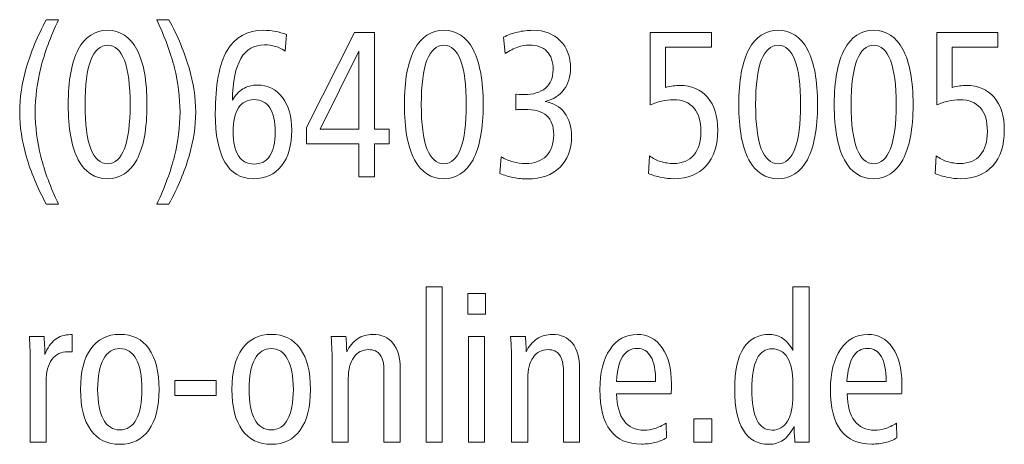
# Model space of a CAD drawing. Units: centimetres. Extents: x -8.8 to 8.8, y -14 to 13.9.
# Drawn here: x 3 to 5, y -13.9 to -13.1 of the extents above; entities that cross this region are included whole.
import ezdxf

# ---------------------------------------------------------------- set-up
doc = ezdxf.new("R2010")
doc.units = ezdxf.units.CM
doc.header["$MEASUREMENT"] = 0
doc.layers.add('Ebene 1', color=7, linetype='Continuous')

msp = doc.modelspace()

# ---------------------------------------------------------------- linework, layer by layer
at = {"layer": 'Ebene 1', "color": 250, "lineweight": 9}
for points, knots in [([(3.01308, -13.05036), (3.01308, -13.05036), (3.03798, -13.05036), (3.03798, -13.05036), (3.03798, -13.05036), (3.02151, -13.08535), (3.00952, -13.11795), (3.00195, -13.14815), (3.00195, -13.14815), (2.99437, -13.17834), (2.99055, -13.2084), (2.99055, -13.23831), (2.99055, -13.23831), (2.99055, -13.26851), (2.99437, -13.29871), (3.00202, -13.32891), (3.00202, -13.32891), (3.00965, -13.35903), (3.02164, -13.39142), (3.03798, -13.42585), (3.03798, -13.42585), (3.03798, -13.42585), (3.01308, -13.42585), (3.01308, -13.42585), (3.01308, -13.42585), (2.99484, -13.39163), (2.98126, -13.3591), (2.97231, -13.32827), (2.97231, -13.32827), (2.96341, -13.29737), (2.95893, -13.26738), (2.95893, -13.23831), (2.95893, -13.23831), (2.95893, -13.20925), (2.96341, -13.17912), (2.97244, -13.14807), (2.97244, -13.14807), (2.98139, -13.11696), (2.99497, -13.08443), (3.01308, -13.05036)], [0, 0, 0, 0, 0.0909091, 0.0909091, 0.0909091, 0.0909091, 0.1818182, 0.1818182, 0.1818182, 0.1818182, 0.2727273, 0.2727273, 0.2727273, 0.2727273, 0.3636364, 0.3636364, 0.3636364, 0.3636364, 0.4545455, 0.4545455, 0.4545455, 0.4545455, 0.5454545, 0.5454545, 0.5454545, 0.5454545, 0.6363636, 0.6363636, 0.6363636, 0.6363636, 0.7272727, 0.7272727, 0.7272727, 0.7272727, 0.8181818, 0.8181818, 0.8181818, 0.8181818, 1, 1, 1, 1]), ([(3.23799, -13.05036), (3.23799, -13.05036), (3.2629, -13.05036), (3.2629, -13.05036), (3.2629, -13.05036), (3.28115, -13.0845), (3.29478, -13.11724), (3.30388, -13.14836), (3.30388, -13.14836), (3.3129, -13.17954), (3.31744, -13.20953), (3.31744, -13.23831), (3.31744, -13.23831), (3.31744, -13.2671), (3.31296, -13.29695), (3.30394, -13.32785), (3.30394, -13.32785), (3.29491, -13.35875), (3.28128, -13.39142), (3.2629, -13.42585), (3.2629, -13.42585), (3.2629, -13.42585), (3.23799, -13.42585), (3.23799, -13.42585), (3.23799, -13.42585), (3.2546, -13.39071), (3.26665, -13.35812), (3.27417, -13.32813), (3.27417, -13.32813), (3.28167, -13.29815), (3.28543, -13.26823), (3.28543, -13.23831), (3.28543, -13.23831), (3.28543, -13.2084), (3.28161, -13.17834), (3.27404, -13.14807), (3.27404, -13.14807), (3.26645, -13.11781), (3.25446, -13.08521), (3.23799, -13.05036)], [0, 0, 0, 0, 0.0909091, 0.0909091, 0.0909091, 0.0909091, 0.1818182, 0.1818182, 0.1818182, 0.1818182, 0.2727273, 0.2727273, 0.2727273, 0.2727273, 0.3636364, 0.3636364, 0.3636364, 0.3636364, 0.4545455, 0.4545455, 0.4545455, 0.4545455, 0.5454545, 0.5454545, 0.5454545, 0.5454545, 0.6363636, 0.6363636, 0.6363636, 0.6363636, 0.7272727, 0.7272727, 0.7272727, 0.7272727, 0.8181818, 0.8181818, 0.8181818, 0.8181818, 1, 1, 1, 1]), ([(3.13793, -13.07195), (3.16389, -13.07195), (3.18378, -13.08493), (3.19755, -13.11082), (3.19755, -13.11082), (3.21132, -13.13672), (3.21817, -13.17411), (3.21817, -13.22307), (3.21817, -13.22307), (3.21817, -13.27197), (3.21125, -13.30936), (3.19742, -13.33512), (3.19742, -13.33512), (3.18358, -13.36087), (3.16375, -13.37378), (3.13793, -13.37378), (3.13793, -13.37378), (3.11184, -13.37378), (3.09194, -13.36094), (3.07824, -13.33526), (3.07824, -13.33526), (3.06454, -13.3095), (3.05768, -13.27211), (3.05768, -13.22307), (3.05768, -13.22307), (3.05768, -13.17411), (3.06454, -13.13672), (3.07831, -13.11082), (3.07831, -13.11082), (3.09207, -13.08493), (3.11197, -13.07195), (3.13793, -13.07195)], [0, 0, 0, 0, 0.1111111, 0.1111111, 0.1111111, 0.1111111, 0.2222222, 0.2222222, 0.2222222, 0.2222222, 0.3333333, 0.3333333, 0.3333333, 0.3333333, 0.4444444, 0.4444444, 0.4444444, 0.4444444, 0.5555556, 0.5555556, 0.5555556, 0.5555556, 0.6666667, 0.6666667, 0.6666667, 0.6666667, 0.7777778, 0.7777778, 0.7777778, 0.7777778, 1, 1, 1, 1]), ([(3.50243, -13.08041), (3.50243, -13.08041), (3.49933, -13.11421), (3.49933, -13.11421), (3.49933, -13.11421), (3.4934, -13.1099), (3.48695, -13.10673), (3.48003, -13.10468), (3.48003, -13.10468), (3.47305, -13.10264), (3.46567, -13.10158), (3.45776, -13.10158), (3.45776, -13.10158), (3.43629, -13.10158), (3.42015, -13.11075), (3.40941, -13.1291), (3.40941, -13.1291), (3.3986, -13.14744), (3.39288, -13.1758), (3.39208, -13.21418), (3.39208, -13.21418), (3.39775, -13.2041), (3.40493, -13.1964), (3.41356, -13.19118), (3.41356, -13.19118), (3.42219, -13.18589), (3.43201, -13.18328), (3.44307, -13.18328), (3.44307, -13.18328), (3.46422, -13.18328), (3.48115, -13.19168), (3.49393, -13.2084), (3.49393, -13.2084), (3.50664, -13.22519), (3.51304, -13.24742), (3.51304, -13.27514), (3.51304, -13.27514), (3.51304, -13.30612), (3.50612, -13.33032), (3.49228, -13.34775), (3.49228, -13.34775), (3.47845, -13.3651), (3.45914, -13.37378), (3.43438, -13.37378), (3.43438, -13.37378), (3.40901, -13.37378), (3.38984, -13.36256), (3.3768, -13.34005), (3.3768, -13.34005), (3.36382, -13.31762), (3.3573, -13.28467), (3.3573, -13.24128), (3.3573, -13.24128), (3.3573, -13.18335), (3.36527, -13.14067), (3.38128, -13.11322), (3.38128, -13.11322), (3.39722, -13.0857), (3.42206, -13.07195), (3.45566, -13.07195), (3.45566, -13.07195), (3.46363, -13.07195), (3.47147, -13.07265), (3.47924, -13.07413), (3.47924, -13.07413), (3.48695, -13.07554), (3.49465, -13.07766), (3.50243, -13.08041)], [0, 0, 0, 0, 0.0555556, 0.0555556, 0.0555556, 0.0555556, 0.1111111, 0.1111111, 0.1111111, 0.1111111, 0.1666667, 0.1666667, 0.1666667, 0.1666667, 0.2222222, 0.2222222, 0.2222222, 0.2222222, 0.2777778, 0.2777778, 0.2777778, 0.2777778, 0.3333333, 0.3333333, 0.3333333, 0.3333333, 0.3888889, 0.3888889, 0.3888889, 0.3888889, 0.4444444, 0.4444444, 0.4444444, 0.4444444, 0.5, 0.5, 0.5, 0.5, 0.5555556, 0.5555556, 0.5555556, 0.5555556, 0.6111111, 0.6111111, 0.6111111, 0.6111111, 0.6666667, 0.6666667, 0.6666667, 0.6666667, 0.7222222, 0.7222222, 0.7222222, 0.7222222, 0.7777778, 0.7777778, 0.7777778, 0.7777778, 0.8333333, 0.8333333, 0.8333333, 0.8333333, 0.8888889, 0.8888889, 0.8888889, 0.8888889, 1, 1, 1, 1]), ([(3.82267, -13.07195), (3.84863, -13.07195), (3.86852, -13.08493), (3.88229, -13.11082), (3.88229, -13.11082), (3.89606, -13.13672), (3.90291, -13.17411), (3.90291, -13.22307), (3.90291, -13.22307), (3.90291, -13.27197), (3.89599, -13.30936), (3.88216, -13.33512), (3.88216, -13.33512), (3.86832, -13.36087), (3.84849, -13.37378), (3.82267, -13.37378), (3.82267, -13.37378), (3.79658, -13.37378), (3.77668, -13.36094), (3.76298, -13.33526), (3.76298, -13.33526), (3.74928, -13.3095), (3.74242, -13.27211), (3.74242, -13.22307), (3.74242, -13.22307), (3.74242, -13.17411), (3.74928, -13.13672), (3.76305, -13.11082), (3.76305, -13.11082), (3.77681, -13.08493), (3.79671, -13.07195), (3.82267, -13.07195)], [0, 0, 0, 0, 0.1111111, 0.1111111, 0.1111111, 0.1111111, 0.2222222, 0.2222222, 0.2222222, 0.2222222, 0.3333333, 0.3333333, 0.3333333, 0.3333333, 0.4444444, 0.4444444, 0.4444444, 0.4444444, 0.5555556, 0.5555556, 0.5555556, 0.5555556, 0.6666667, 0.6666667, 0.6666667, 0.6666667, 0.7777778, 0.7777778, 0.7777778, 0.7777778, 1, 1, 1, 1]), ([(4.02946, -13.21687), (4.04612, -13.21962), (4.05923, -13.22724), (4.06866, -13.2398), (4.06866, -13.2398), (4.07808, -13.25235), (4.08282, -13.26844), (4.08282, -13.28799), (4.08282, -13.28799), (4.08282, -13.31458), (4.07478, -13.33561), (4.05878, -13.35106), (4.05878, -13.35106), (4.04276, -13.36651), (4.02103, -13.3742), (3.99349, -13.3742), (3.99349, -13.3742), (3.98374, -13.3742), (3.97405, -13.37329), (3.96443, -13.37152), (3.96443, -13.37152), (3.95488, -13.36969), (3.9456, -13.36694), (3.93657, -13.3632), (3.93657, -13.3632), (3.93657, -13.3632), (3.93927, -13.32926), (3.93927, -13.32926), (3.93927, -13.32926), (3.94751, -13.33392), (3.95568, -13.33737), (3.96378, -13.33956), (3.96378, -13.33956), (3.97188, -13.34175), (3.98032, -13.34288), (3.98907, -13.34288), (3.98907, -13.34288), (4.00739, -13.34288), (4.02149, -13.3378), (4.0315, -13.32757), (4.0315, -13.32757), (4.04145, -13.31741), (4.04645, -13.30301), (4.04645, -13.28446), (4.04645, -13.28446), (4.04645, -13.26668), (4.04164, -13.25362), (4.03209, -13.2453), (4.03209, -13.2453), (4.02247, -13.23697), (4.00726, -13.23281), (3.98638, -13.23281), (3.98638, -13.23281), (3.98202, -13.23281), (3.9786, -13.23288), (3.97623, -13.23302), (3.97623, -13.23302), (3.97385, -13.23316), (3.97155, -13.23345), (3.96938, -13.23387), (3.96938, -13.23387), (3.96938, -13.23387), (3.96938, -13.20191), (3.96938, -13.20191), (3.96938, -13.20191), (3.96938, -13.20191), (3.97057, -13.20191), (3.97057, -13.20191), (3.97057, -13.20191), (3.97762, -13.20247), (3.98275, -13.20275), (3.98598, -13.20275), (3.98598, -13.20275), (4.00489, -13.20275), (4.01951, -13.19838), (4.02979, -13.18963), (4.02979, -13.18963), (4.04013, -13.18088), (4.04528, -13.16839), (4.04528, -13.15224), (4.04528, -13.15224), (4.04528, -13.13601), (4.04112, -13.12352), (4.03282, -13.11491), (4.03282, -13.11491), (4.02452, -13.10631), (4.01246, -13.102), (3.99659, -13.102), (3.99659, -13.102), (3.98875, -13.102), (3.9809, -13.10341), (3.97314, -13.10616), (3.97314, -13.10616), (3.96536, -13.10892), (3.95699, -13.11329), (3.94797, -13.11936), (3.94797, -13.11936), (3.94797, -13.11936), (3.94448, -13.08592), (3.94448, -13.08592), (3.94448, -13.08592), (3.95311, -13.0814), (3.96253, -13.07794), (3.97273, -13.07554), (3.97273, -13.07554), (3.98294, -13.07315), (3.99343, -13.07195), (4.0041, -13.07195), (4.0041, -13.07195), (4.02735, -13.07195), (4.04598, -13.079), (4.05989, -13.09304), (4.05989, -13.09304), (4.07387, -13.10708), (4.08085, -13.12578), (4.08085, -13.14906), (4.08085, -13.14906), (4.08085, -13.16628), (4.07636, -13.18081), (4.06747, -13.19259), (4.06747, -13.19259), (4.05852, -13.20438), (4.04586, -13.21242), (4.02946, -13.21687)], [0, 0, 0, 0, 0.03125, 0.03125, 0.03125, 0.03125, 0.0625, 0.0625, 0.0625, 0.0625, 0.09375, 0.09375, 0.09375, 0.09375, 0.125, 0.125, 0.125, 0.125, 0.15625, 0.15625, 0.15625, 0.15625, 0.1875, 0.1875, 0.1875, 0.1875, 0.21875, 0.21875, 0.21875, 0.21875, 0.25, 0.25, 0.25, 0.25, 0.28125, 0.28125, 0.28125, 0.28125, 0.3125, 0.3125, 0.3125, 0.3125, 0.34375, 0.34375, 0.34375, 0.34375, 0.375, 0.375, 0.375, 0.375, 0.40625, 0.40625, 0.40625, 0.40625, 0.4375, 0.4375, 0.4375, 0.4375, 0.46875, 0.46875, 0.46875, 0.46875, 0.5, 0.5, 0.5, 0.5, 0.53125, 0.53125, 0.53125, 0.53125, 0.5625, 0.5625, 0.5625, 0.5625, 0.59375, 0.59375, 0.59375, 0.59375, 0.625, 0.625, 0.625, 0.625, 0.65625, 0.65625, 0.65625, 0.65625, 0.6875, 0.6875, 0.6875, 0.6875, 0.71875, 0.71875, 0.71875, 0.71875, 0.75, 0.75, 0.75, 0.75, 0.78125, 0.78125, 0.78125, 0.78125, 0.8125, 0.8125, 0.8125, 0.8125, 0.84375, 0.84375, 0.84375, 0.84375, 0.875, 0.875, 0.875, 0.875, 0.90625, 0.90625, 0.90625, 0.90625, 0.9375, 0.9375, 0.9375, 0.9375, 1, 1, 1, 1]), ([(4.5036, -13.07195), (4.52956, -13.07195), (4.54945, -13.08493), (4.56322, -13.11082), (4.56322, -13.11082), (4.57699, -13.13672), (4.58384, -13.17411), (4.58384, -13.22307), (4.58384, -13.22307), (4.58384, -13.27197), (4.57692, -13.30936), (4.56309, -13.33512), (4.56309, -13.33512), (4.54924, -13.36087), (4.52942, -13.37378), (4.5036, -13.37378), (4.5036, -13.37378), (4.47751, -13.37378), (4.4576, -13.36094), (4.4439, -13.33526), (4.4439, -13.33526), (4.4302, -13.3095), (4.42335, -13.27211), (4.42335, -13.22307), (4.42335, -13.22307), (4.42335, -13.17411), (4.4302, -13.13672), (4.44397, -13.11082), (4.44397, -13.11082), (4.45774, -13.08493), (4.47764, -13.07195), (4.5036, -13.07195)], [0, 0, 0, 0, 0.1111111, 0.1111111, 0.1111111, 0.1111111, 0.2222222, 0.2222222, 0.2222222, 0.2222222, 0.3333333, 0.3333333, 0.3333333, 0.3333333, 0.4444444, 0.4444444, 0.4444444, 0.4444444, 0.5555556, 0.5555556, 0.5555556, 0.5555556, 0.6666667, 0.6666667, 0.6666667, 0.6666667, 0.7777778, 0.7777778, 0.7777778, 0.7777778, 1, 1, 1, 1]), ([(4.69814, -13.07195), (4.7241, -13.07195), (4.74399, -13.08493), (4.75776, -13.11082), (4.75776, -13.11082), (4.77153, -13.13672), (4.77838, -13.17411), (4.77838, -13.22307), (4.77838, -13.22307), (4.77838, -13.27197), (4.77146, -13.30936), (4.75762, -13.33512), (4.75762, -13.33512), (4.74378, -13.36087), (4.72396, -13.37378), (4.69814, -13.37378), (4.69814, -13.37378), (4.67205, -13.37378), (4.65214, -13.36094), (4.63844, -13.33526), (4.63844, -13.33526), (4.62475, -13.3095), (4.61789, -13.27211), (4.61789, -13.22307), (4.61789, -13.22307), (4.61789, -13.17411), (4.62475, -13.13672), (4.63851, -13.11082), (4.63851, -13.11082), (4.65228, -13.08493), (4.67218, -13.07195), (4.69814, -13.07195)], [0, 0, 0, 0, 0.1111111, 0.1111111, 0.1111111, 0.1111111, 0.2222222, 0.2222222, 0.2222222, 0.2222222, 0.3333333, 0.3333333, 0.3333333, 0.3333333, 0.4444444, 0.4444444, 0.4444444, 0.4444444, 0.5555556, 0.5555556, 0.5555556, 0.5555556, 0.6666667, 0.6666667, 0.6666667, 0.6666667, 0.7777778, 0.7777778, 0.7777778, 0.7777778, 1, 1, 1, 1]), ([(3.64078, -13.07618), (3.64078, -13.07618), (3.68149, -13.07618), (3.68149, -13.07618), (3.68149, -13.07618), (3.68149, -13.07618), (3.68149, -13.27303), (3.68149, -13.27303), (3.68149, -13.27303), (3.68149, -13.27303), (3.71153, -13.27303), (3.71153, -13.27303), (3.71153, -13.27303), (3.71153, -13.27303), (3.71153, -13.30266), (3.71153, -13.30266), (3.71153, -13.30266), (3.71153, -13.30266), (3.68149, -13.30266), (3.68149, -13.30266), (3.68149, -13.30266), (3.68149, -13.30266), (3.68149, -13.36997), (3.68149, -13.36997), (3.68149, -13.36997), (3.68149, -13.36997), (3.64947, -13.36997), (3.64947, -13.36997), (3.64947, -13.36997), (3.64947, -13.36997), (3.64947, -13.30266), (3.64947, -13.30266), (3.64947, -13.30266), (3.64947, -13.30266), (3.54314, -13.30266), (3.54314, -13.30266), (3.54314, -13.30266), (3.54314, -13.30266), (3.54314, -13.26978), (3.54314, -13.26978), (3.54314, -13.26978), (3.54314, -13.26978), (3.64078, -13.07618), (3.64078, -13.07618)], [0, 0, 0, 0, 0.0833333, 0.0833333, 0.0833333, 0.0833333, 0.1666667, 0.1666667, 0.1666667, 0.1666667, 0.25, 0.25, 0.25, 0.25, 0.3333333, 0.3333333, 0.3333333, 0.3333333, 0.4166667, 0.4166667, 0.4166667, 0.4166667, 0.5, 0.5, 0.5, 0.5, 0.5833333, 0.5833333, 0.5833333, 0.5833333, 0.6666667, 0.6666667, 0.6666667, 0.6666667, 0.75, 0.75, 0.75, 0.75, 0.8333333, 0.8333333, 0.8333333, 0.8333333, 1, 1, 1, 1]), ([(4.24303, -13.07618), (4.24303, -13.07618), (4.36756, -13.07618), (4.36756, -13.07618), (4.36756, -13.07618), (4.36756, -13.07618), (4.36756, -13.10624), (4.36756, -13.10624), (4.36756, -13.10624), (4.36756, -13.10624), (4.27428, -13.10624), (4.27428, -13.10624), (4.27428, -13.10624), (4.27428, -13.10624), (4.27428, -13.18829), (4.27428, -13.18829), (4.27428, -13.18829), (4.28007, -13.18674), (4.28528, -13.18568), (4.28981, -13.18505), (4.28981, -13.18505), (4.29443, -13.18441), (4.29884, -13.18413), (4.30306, -13.18413), (4.30306, -13.18413), (4.3273, -13.18413), (4.34628, -13.19217), (4.35998, -13.20819), (4.35998, -13.20819), (4.37375, -13.22427), (4.3806, -13.24643), (4.3806, -13.27472), (4.3806, -13.27472), (4.3806, -13.30576), (4.3727, -13.33004), (4.35695, -13.34753), (4.35695, -13.34753), (4.34121, -13.36503), (4.31934, -13.37378), (4.2914, -13.37378), (4.2914, -13.37378), (4.28251, -13.37378), (4.27367, -13.37286), (4.26479, -13.3711), (4.26479, -13.3711), (4.25589, -13.36926), (4.24746, -13.36665), (4.23949, -13.3632), (4.23949, -13.3632), (4.23949, -13.3632), (4.24192, -13.32714), (4.24192, -13.32714), (4.24192, -13.32714), (4.24852, -13.33243), (4.25589, -13.33632), (4.26405, -13.33893), (4.26405, -13.33893), (4.27223, -13.34154), (4.28106, -13.34288), (4.29061, -13.34288), (4.29061, -13.34288), (4.30832, -13.34288), (4.32209, -13.33723), (4.33171, -13.32594), (4.33171, -13.32594), (4.3414, -13.31465), (4.34621, -13.29857), (4.34621, -13.27783), (4.34621, -13.27783), (4.34621, -13.25673), (4.34147, -13.24071), (4.33197, -13.22978), (4.33197, -13.22978), (4.32256, -13.21884), (4.30872, -13.21334), (4.29054, -13.21334), (4.29054, -13.21334), (4.28218, -13.21334), (4.27407, -13.21426), (4.26623, -13.21602), (4.26623, -13.21602), (4.25839, -13.21778), (4.25063, -13.22046), (4.24303, -13.22385), (4.24303, -13.22385), (4.24303, -13.22385), (4.24303, -13.07618), (4.24303, -13.07618)], [0, 0, 0, 0, 0.0434783, 0.0434783, 0.0434783, 0.0434783, 0.0869565, 0.0869565, 0.0869565, 0.0869565, 0.1304348, 0.1304348, 0.1304348, 0.1304348, 0.173913, 0.173913, 0.173913, 0.173913, 0.2173913, 0.2173913, 0.2173913, 0.2173913, 0.2608696, 0.2608696, 0.2608696, 0.2608696, 0.3043478, 0.3043478, 0.3043478, 0.3043478, 0.3478261, 0.3478261, 0.3478261, 0.3478261, 0.3913043, 0.3913043, 0.3913043, 0.3913043, 0.4347826, 0.4347826, 0.4347826, 0.4347826, 0.4782609, 0.4782609, 0.4782609, 0.4782609, 0.5217391, 0.5217391, 0.5217391, 0.5217391, 0.5652174, 0.5652174, 0.5652174, 0.5652174, 0.6086957, 0.6086957, 0.6086957, 0.6086957, 0.6521739, 0.6521739, 0.6521739, 0.6521739, 0.6956522, 0.6956522, 0.6956522, 0.6956522, 0.7391304, 0.7391304, 0.7391304, 0.7391304, 0.7826087, 0.7826087, 0.7826087, 0.7826087, 0.826087, 0.826087, 0.826087, 0.826087, 0.8695652, 0.8695652, 0.8695652, 0.8695652, 0.9130435, 0.9130435, 0.9130435, 0.9130435, 1, 1, 1, 1]), ([(4.82666, -13.07618), (4.82666, -13.07618), (4.95118, -13.07618), (4.95118, -13.07618), (4.95118, -13.07618), (4.95118, -13.07618), (4.95118, -13.10624), (4.95118, -13.10624), (4.95118, -13.10624), (4.95118, -13.10624), (4.8579, -13.10624), (4.8579, -13.10624), (4.8579, -13.10624), (4.8579, -13.10624), (4.8579, -13.18829), (4.8579, -13.18829), (4.8579, -13.18829), (4.86369, -13.18674), (4.8689, -13.18568), (4.87344, -13.18505), (4.87344, -13.18505), (4.87806, -13.18441), (4.88246, -13.18413), (4.88668, -13.18413), (4.88668, -13.18413), (4.91092, -13.18413), (4.9299, -13.19217), (4.9436, -13.20819), (4.9436, -13.20819), (4.95737, -13.22427), (4.96422, -13.24643), (4.96422, -13.27472), (4.96422, -13.27472), (4.96422, -13.30576), (4.95631, -13.33004), (4.94057, -13.34753), (4.94057, -13.34753), (4.92483, -13.36503), (4.90296, -13.37378), (4.87502, -13.37378), (4.87502, -13.37378), (4.86613, -13.37378), (4.8573, -13.37286), (4.84841, -13.3711), (4.84841, -13.3711), (4.8395, -13.36926), (4.83108, -13.36665), (4.8231, -13.3632), (4.8231, -13.3632), (4.8231, -13.3632), (4.82554, -13.32714), (4.82554, -13.32714), (4.82554, -13.32714), (4.83214, -13.33243), (4.8395, -13.33632), (4.84768, -13.33893), (4.84768, -13.33893), (4.85585, -13.34154), (4.86468, -13.34288), (4.87422, -13.34288), (4.87422, -13.34288), (4.89195, -13.34288), (4.90572, -13.33723), (4.91534, -13.32594), (4.91534, -13.32594), (4.92502, -13.31465), (4.92983, -13.29857), (4.92983, -13.27783), (4.92983, -13.27783), (4.92983, -13.25673), (4.92509, -13.24071), (4.9156, -13.22978), (4.9156, -13.22978), (4.90618, -13.21884), (4.89235, -13.21334), (4.87415, -13.21334), (4.87415, -13.21334), (4.8658, -13.21334), (4.85768, -13.21426), (4.84986, -13.21602), (4.84986, -13.21602), (4.84201, -13.21778), (4.83425, -13.22046), (4.82666, -13.22385), (4.82666, -13.22385), (4.82666, -13.22385), (4.82666, -13.07618), (4.82666, -13.07618)], [0, 0, 0, 0, 0.0434783, 0.0434783, 0.0434783, 0.0434783, 0.0869565, 0.0869565, 0.0869565, 0.0869565, 0.1304348, 0.1304348, 0.1304348, 0.1304348, 0.173913, 0.173913, 0.173913, 0.173913, 0.2173913, 0.2173913, 0.2173913, 0.2173913, 0.2608696, 0.2608696, 0.2608696, 0.2608696, 0.3043478, 0.3043478, 0.3043478, 0.3043478, 0.3478261, 0.3478261, 0.3478261, 0.3478261, 0.3913043, 0.3913043, 0.3913043, 0.3913043, 0.4347826, 0.4347826, 0.4347826, 0.4347826, 0.4782609, 0.4782609, 0.4782609, 0.4782609, 0.5217391, 0.5217391, 0.5217391, 0.5217391, 0.5652174, 0.5652174, 0.5652174, 0.5652174, 0.6086957, 0.6086957, 0.6086957, 0.6086957, 0.6521739, 0.6521739, 0.6521739, 0.6521739, 0.6956522, 0.6956522, 0.6956522, 0.6956522, 0.7391304, 0.7391304, 0.7391304, 0.7391304, 0.7826087, 0.7826087, 0.7826087, 0.7826087, 0.826087, 0.826087, 0.826087, 0.826087, 0.8695652, 0.8695652, 0.8695652, 0.8695652, 0.9130435, 0.9130435, 0.9130435, 0.9130435, 1, 1, 1, 1]), ([(3.13806, -13.10243), (3.12284, -13.10243), (3.11138, -13.11251), (3.10367, -13.13269), (3.10367, -13.13269), (3.09597, -13.15294), (3.09207, -13.183), (3.09207, -13.22293), (3.09207, -13.22293), (3.09207, -13.26266), (3.09597, -13.29264), (3.10367, -13.31289), (3.10367, -13.31289), (3.11138, -13.33314), (3.12284, -13.3433), (3.13806, -13.3433), (3.13806, -13.3433), (3.15308, -13.3433), (3.16447, -13.33314), (3.17219, -13.31289), (3.17219, -13.31289), (3.17989, -13.29264), (3.18378, -13.26266), (3.18378, -13.22293), (3.18378, -13.22293), (3.18378, -13.18328), (3.17989, -13.15323), (3.17219, -13.13291), (3.17219, -13.13291), (3.16447, -13.11259), (3.15308, -13.10243), (3.13806, -13.10243)], [0, 0, 0, 0, 0.1111111, 0.1111111, 0.1111111, 0.1111111, 0.2222222, 0.2222222, 0.2222222, 0.2222222, 0.3333333, 0.3333333, 0.3333333, 0.3333333, 0.4444444, 0.4444444, 0.4444444, 0.4444444, 0.5555556, 0.5555556, 0.5555556, 0.5555556, 0.6666667, 0.6666667, 0.6666667, 0.6666667, 0.7777778, 0.7777778, 0.7777778, 0.7777778, 1, 1, 1, 1]), ([(3.8228, -13.10243), (3.80758, -13.10243), (3.79612, -13.11251), (3.78841, -13.13269), (3.78841, -13.13269), (3.78071, -13.15294), (3.77681, -13.183), (3.77681, -13.22293), (3.77681, -13.22293), (3.77681, -13.26266), (3.78071, -13.29264), (3.78841, -13.31289), (3.78841, -13.31289), (3.79612, -13.33314), (3.80758, -13.3433), (3.8228, -13.3433), (3.8228, -13.3433), (3.83782, -13.3433), (3.84921, -13.33314), (3.85693, -13.31289), (3.85693, -13.31289), (3.86463, -13.29264), (3.86852, -13.26266), (3.86852, -13.22293), (3.86852, -13.22293), (3.86852, -13.18328), (3.86463, -13.15323), (3.85693, -13.13291), (3.85693, -13.13291), (3.84921, -13.11259), (3.83782, -13.10243), (3.8228, -13.10243)], [0, 0, 0, 0, 0.1111111, 0.1111111, 0.1111111, 0.1111111, 0.2222222, 0.2222222, 0.2222222, 0.2222222, 0.3333333, 0.3333333, 0.3333333, 0.3333333, 0.4444444, 0.4444444, 0.4444444, 0.4444444, 0.5555556, 0.5555556, 0.5555556, 0.5555556, 0.6666667, 0.6666667, 0.6666667, 0.6666667, 0.7777778, 0.7777778, 0.7777778, 0.7777778, 1, 1, 1, 1]), ([(4.50373, -13.10243), (4.4885, -13.10243), (4.47705, -13.11251), (4.46934, -13.13269), (4.46934, -13.13269), (4.46164, -13.15294), (4.45774, -13.183), (4.45774, -13.22293), (4.45774, -13.22293), (4.45774, -13.26266), (4.46164, -13.29264), (4.46934, -13.31289), (4.46934, -13.31289), (4.47705, -13.33314), (4.4885, -13.3433), (4.50373, -13.3433), (4.50373, -13.3433), (4.51874, -13.3433), (4.53014, -13.33314), (4.53786, -13.31289), (4.53786, -13.31289), (4.54556, -13.29264), (4.54945, -13.26266), (4.54945, -13.22293), (4.54945, -13.22293), (4.54945, -13.18328), (4.54556, -13.15323), (4.53786, -13.13291), (4.53786, -13.13291), (4.53014, -13.11259), (4.51874, -13.10243), (4.50373, -13.10243)], [0, 0, 0, 0, 0.1111111, 0.1111111, 0.1111111, 0.1111111, 0.2222222, 0.2222222, 0.2222222, 0.2222222, 0.3333333, 0.3333333, 0.3333333, 0.3333333, 0.4444444, 0.4444444, 0.4444444, 0.4444444, 0.5555556, 0.5555556, 0.5555556, 0.5555556, 0.6666667, 0.6666667, 0.6666667, 0.6666667, 0.7777778, 0.7777778, 0.7777778, 0.7777778, 1, 1, 1, 1]), ([(4.69827, -13.10243), (4.68304, -13.10243), (4.67159, -13.11251), (4.66387, -13.13269), (4.66387, -13.13269), (4.65618, -13.15294), (4.65228, -13.183), (4.65228, -13.22293), (4.65228, -13.22293), (4.65228, -13.26266), (4.65618, -13.29264), (4.66387, -13.31289), (4.66387, -13.31289), (4.67159, -13.33314), (4.68304, -13.3433), (4.69827, -13.3433), (4.69827, -13.3433), (4.71328, -13.3433), (4.72468, -13.33314), (4.7324, -13.31289), (4.7324, -13.31289), (4.7401, -13.29264), (4.74399, -13.26266), (4.74399, -13.22293), (4.74399, -13.22293), (4.74399, -13.18328), (4.7401, -13.15323), (4.7324, -13.13291), (4.7324, -13.13291), (4.72468, -13.11259), (4.71328, -13.10243), (4.69827, -13.10243)], [0, 0, 0, 0, 0.1111111, 0.1111111, 0.1111111, 0.1111111, 0.2222222, 0.2222222, 0.2222222, 0.2222222, 0.3333333, 0.3333333, 0.3333333, 0.3333333, 0.4444444, 0.4444444, 0.4444444, 0.4444444, 0.5555556, 0.5555556, 0.5555556, 0.5555556, 0.6666667, 0.6666667, 0.6666667, 0.6666667, 0.7777778, 0.7777778, 0.7777778, 0.7777778, 1, 1, 1, 1]), ([(3.64986, -13.11463), (3.64986, -13.11463), (3.57095, -13.27303), (3.57095, -13.27303), (3.57095, -13.27303), (3.57095, -13.27303), (3.64986, -13.27303), (3.64986, -13.27303), (3.64986, -13.27303), (3.64986, -13.27303), (3.64986, -13.11463), (3.64986, -13.11463)], [0, 0, 0, 0, 0.25, 0.25, 0.25, 0.25, 0.5, 0.5, 0.5, 0.5, 1, 1, 1, 1]), ([(3.43635, -13.21291), (3.42259, -13.21291), (3.41198, -13.21856), (3.40467, -13.22985), (3.40467, -13.22985), (3.39728, -13.24114), (3.3936, -13.25743), (3.3936, -13.2786), (3.3936, -13.2786), (3.3936, -13.2997), (3.39728, -13.31592), (3.40467, -13.32721), (3.40467, -13.32721), (3.41198, -13.3385), (3.42259, -13.34415), (3.43635, -13.34415), (3.43635, -13.34415), (3.45025, -13.34415), (3.46093, -13.3385), (3.4683, -13.32728), (3.4683, -13.32728), (3.47575, -13.31607), (3.47944, -13.29998), (3.47944, -13.27902), (3.47944, -13.27902), (3.47944, -13.25743), (3.47575, -13.241), (3.46843, -13.22978), (3.46843, -13.22978), (3.46106, -13.21856), (3.45039, -13.21291), (3.43635, -13.21291)], [0, 0, 0, 0, 0.1111111, 0.1111111, 0.1111111, 0.1111111, 0.2222222, 0.2222222, 0.2222222, 0.2222222, 0.3333333, 0.3333333, 0.3333333, 0.3333333, 0.4444444, 0.4444444, 0.4444444, 0.4444444, 0.5555556, 0.5555556, 0.5555556, 0.5555556, 0.6666667, 0.6666667, 0.6666667, 0.6666667, 0.7777778, 0.7777778, 0.7777778, 0.7777778, 1, 1, 1, 1]), ([(3.78663, -13.59419), (3.78663, -13.59419), (3.81905, -13.59419), (3.81905, -13.59419), (3.81905, -13.59419), (3.81905, -13.59419), (3.81905, -13.90999), (3.81905, -13.90999), (3.81905, -13.90999), (3.81905, -13.90999), (3.78663, -13.90999), (3.78663, -13.90999), (3.78663, -13.90999), (3.78663, -13.90999), (3.78663, -13.59419), (3.78663, -13.59419)], [0, 0, 0, 0, 0.2, 0.2, 0.2, 0.2, 0.4, 0.4, 0.4, 0.4, 0.6, 0.6, 0.6, 0.6, 1, 1, 1, 1]), ([(4.53371, -13.59419), (4.53371, -13.59419), (4.56653, -13.59419), (4.56653, -13.59419), (4.56653, -13.59419), (4.56653, -13.59419), (4.56653, -13.90999), (4.56653, -13.90999), (4.56653, -13.90999), (4.56653, -13.90999), (4.53779, -13.90999), (4.53779, -13.90999), (4.53779, -13.90999), (4.53714, -13.90258), (4.53668, -13.89651), (4.53648, -13.89186), (4.53648, -13.89186), (4.53635, -13.88713), (4.53622, -13.88261), (4.53622, -13.87824), (4.53622, -13.87824), (4.52949, -13.89087), (4.52205, -13.90011), (4.51381, -13.90576), (4.51381, -13.90576), (4.50557, -13.9114), (4.49568, -13.91422), (4.48422, -13.91422), (4.48422, -13.91422), (4.46166, -13.91422), (4.44453, -13.90477), (4.43274, -13.88579), (4.43274, -13.88579), (4.42095, -13.86681), (4.41508, -13.83908), (4.41508, -13.80253), (4.41508, -13.80253), (4.41508, -13.76521), (4.42101, -13.7372), (4.43294, -13.71864), (4.43294, -13.71864), (4.44487, -13.70002), (4.4628, -13.69071), (4.48678, -13.69071), (4.48678, -13.69071), (4.49667, -13.69071), (4.50551, -13.69346), (4.51334, -13.69889), (4.51334, -13.69889), (4.52111, -13.70432), (4.52792, -13.71251), (4.53371, -13.72344), (4.53371, -13.72344), (4.53371, -13.72344), (4.53371, -13.59419), (4.53371, -13.59419)], [0, 0, 0, 0, 0.0666667, 0.0666667, 0.0666667, 0.0666667, 0.1333333, 0.1333333, 0.1333333, 0.1333333, 0.2, 0.2, 0.2, 0.2, 0.2666667, 0.2666667, 0.2666667, 0.2666667, 0.3333333, 0.3333333, 0.3333333, 0.3333333, 0.4, 0.4, 0.4, 0.4, 0.4666667, 0.4666667, 0.4666667, 0.4666667, 0.5333333, 0.5333333, 0.5333333, 0.5333333, 0.6, 0.6, 0.6, 0.6, 0.6666667, 0.6666667, 0.6666667, 0.6666667, 0.7333333, 0.7333333, 0.7333333, 0.7333333, 0.8, 0.8, 0.8, 0.8, 0.8666667, 0.8666667, 0.8666667, 0.8666667, 1, 1, 1, 1]), ([(3.87132, -13.60773), (3.87132, -13.60773), (3.90731, -13.60773), (3.90731, -13.60773), (3.90731, -13.60773), (3.90731, -13.60773), (3.90731, -13.64922), (3.90731, -13.64922), (3.90731, -13.64922), (3.90731, -13.64922), (3.87132, -13.64922), (3.87132, -13.64922), (3.87132, -13.64922), (3.87132, -13.64922), (3.87132, -13.60773), (3.87132, -13.60773)], [0, 0, 0, 0, 0.2, 0.2, 0.2, 0.2, 0.4, 0.4, 0.4, 0.4, 0.6, 0.6, 0.6, 0.6, 1, 1, 1, 1]), ([(3.0659, -13.69113), (3.0659, -13.69113), (3.0657, -13.72626), (3.0657, -13.72626), (3.0657, -13.72626), (3.06418, -13.72612), (3.06274, -13.72598), (3.06148, -13.72591), (3.06148, -13.72591), (3.06017, -13.72584), (3.05891, -13.72584), (3.0576, -13.72584), (3.0576, -13.72584), (3.04322, -13.72584), (3.03215, -13.73113), (3.02444, -13.74165), (3.02444, -13.74165), (3.01673, -13.75223), (3.01291, -13.7674), (3.01291, -13.78722), (3.01291, -13.78722), (3.01291, -13.78722), (3.01291, -13.90999), (3.01291, -13.90999), (3.01291, -13.90999), (3.01291, -13.90999), (2.98048, -13.90999), (2.98048, -13.90999), (2.98048, -13.90999), (2.98048, -13.90999), (2.98048, -13.74877), (2.98048, -13.74877), (2.98048, -13.74877), (2.98048, -13.7408), (2.98035, -13.7324), (2.98002, -13.72358), (2.98002, -13.72358), (2.97969, -13.71483), (2.97917, -13.70531), (2.97857, -13.69494), (2.97857, -13.69494), (2.97857, -13.69494), (3.00868, -13.69494), (3.00868, -13.69494), (3.00868, -13.69494), (3.00928, -13.70475), (3.00974, -13.71215), (3.00994, -13.71723), (3.00994, -13.71723), (3.01014, -13.72224), (3.01021, -13.72697), (3.01021, -13.73142), (3.01021, -13.73142), (3.01535, -13.71808), (3.02227, -13.70799), (3.0309, -13.70129), (3.0309, -13.70129), (3.0396, -13.69452), (3.05001, -13.69113), (3.0622, -13.69113), (3.0622, -13.69113), (3.0622, -13.69113), (3.0659, -13.69113), (3.0659, -13.69113)], [0, 0, 0, 0, 0.0588235, 0.0588235, 0.0588235, 0.0588235, 0.1176471, 0.1176471, 0.1176471, 0.1176471, 0.1764706, 0.1764706, 0.1764706, 0.1764706, 0.2352941, 0.2352941, 0.2352941, 0.2352941, 0.2941176, 0.2941176, 0.2941176, 0.2941176, 0.3529412, 0.3529412, 0.3529412, 0.3529412, 0.4117647, 0.4117647, 0.4117647, 0.4117647, 0.4705882, 0.4705882, 0.4705882, 0.4705882, 0.5294118, 0.5294118, 0.5294118, 0.5294118, 0.5882353, 0.5882353, 0.5882353, 0.5882353, 0.6470588, 0.6470588, 0.6470588, 0.6470588, 0.7058824, 0.7058824, 0.7058824, 0.7058824, 0.7647059, 0.7647059, 0.7647059, 0.7647059, 0.8235294, 0.8235294, 0.8235294, 0.8235294, 0.8823529, 0.8823529, 0.8823529, 0.8823529, 1, 1, 1, 1]), ([(3.16292, -13.69071), (3.1885, -13.69071), (3.2082, -13.70037), (3.22198, -13.71963), (3.22198, -13.71963), (3.23575, -13.73896), (3.24267, -13.76662), (3.24267, -13.80253), (3.24267, -13.80253), (3.24267, -13.83838), (3.23575, -13.86596), (3.22191, -13.8853), (3.22191, -13.8853), (3.20807, -13.90456), (3.18836, -13.91422), (3.16292, -13.91422), (3.16292, -13.91422), (3.13728, -13.91422), (3.11751, -13.90456), (3.10367, -13.8853), (3.10367, -13.8853), (3.08982, -13.86596), (3.08291, -13.83838), (3.08291, -13.80253), (3.08291, -13.80253), (3.08291, -13.76669), (3.08982, -13.73911), (3.10367, -13.71977), (3.10367, -13.71977), (3.11751, -13.70037), (3.13728, -13.69071), (3.16292, -13.69071)], [0, 0, 0, 0, 0.1111111, 0.1111111, 0.1111111, 0.1111111, 0.2222222, 0.2222222, 0.2222222, 0.2222222, 0.3333333, 0.3333333, 0.3333333, 0.3333333, 0.4444444, 0.4444444, 0.4444444, 0.4444444, 0.5555556, 0.5555556, 0.5555556, 0.5555556, 0.6666667, 0.6666667, 0.6666667, 0.6666667, 0.7777778, 0.7777778, 0.7777778, 0.7777778, 1, 1, 1, 1]), ([(3.47131, -13.69071), (3.49689, -13.69071), (3.51659, -13.70037), (3.53037, -13.71963), (3.53037, -13.71963), (3.54414, -13.73896), (3.55106, -13.76662), (3.55106, -13.80253), (3.55106, -13.80253), (3.55106, -13.83838), (3.54414, -13.86596), (3.5303, -13.8853), (3.5303, -13.8853), (3.51646, -13.90456), (3.49675, -13.91422), (3.47131, -13.91422), (3.47131, -13.91422), (3.44567, -13.91422), (3.4259, -13.90456), (3.41206, -13.8853), (3.41206, -13.8853), (3.39821, -13.86596), (3.3913, -13.83838), (3.3913, -13.80253), (3.3913, -13.80253), (3.3913, -13.76669), (3.39821, -13.73911), (3.41206, -13.71977), (3.41206, -13.71977), (3.4259, -13.70037), (3.44567, -13.69071), (3.47131, -13.69071)], [0, 0, 0, 0, 0.1111111, 0.1111111, 0.1111111, 0.1111111, 0.2222222, 0.2222222, 0.2222222, 0.2222222, 0.3333333, 0.3333333, 0.3333333, 0.3333333, 0.4444444, 0.4444444, 0.4444444, 0.4444444, 0.5555556, 0.5555556, 0.5555556, 0.5555556, 0.6666667, 0.6666667, 0.6666667, 0.6666667, 0.7777778, 0.7777778, 0.7777778, 0.7777778, 1, 1, 1, 1]), ([(3.7337, -13.76006), (3.7337, -13.76006), (3.7337, -13.90999), (3.7337, -13.90999), (3.7337, -13.90999), (3.7337, -13.90999), (3.70088, -13.90999), (3.70088, -13.90999), (3.70088, -13.90999), (3.70088, -13.90999), (3.70088, -13.76521), (3.70088, -13.76521), (3.70088, -13.76521), (3.70088, -13.75061), (3.6983, -13.73967), (3.69316, -13.73247), (3.69316, -13.73247), (3.68803, -13.72521), (3.68018, -13.72161), (3.66963, -13.72161), (3.66963, -13.72161), (3.65684, -13.72161), (3.64676, -13.72683), (3.63932, -13.73734), (3.63932, -13.73734), (3.63186, -13.74778), (3.62811, -13.76211), (3.62811, -13.78031), (3.62811, -13.78031), (3.62811, -13.78031), (3.62811, -13.78158), (3.62811, -13.78158), (3.62811, -13.78158), (3.62811, -13.78158), (3.62811, -13.90999), (3.62811, -13.90999), (3.62811, -13.90999), (3.62811, -13.90999), (3.59529, -13.90999), (3.59529, -13.90999), (3.59529, -13.90999), (3.59529, -13.90999), (3.59529, -13.7487), (3.59529, -13.7487), (3.59529, -13.7487), (3.59529, -13.74073), (3.59516, -13.73233), (3.59483, -13.72358), (3.59483, -13.72358), (3.5945, -13.71483), (3.59398, -13.70524), (3.59338, -13.69494), (3.59338, -13.69494), (3.59338, -13.69494), (3.62349, -13.69494), (3.62349, -13.69494), (3.62349, -13.69494), (3.62403, -13.70171), (3.62449, -13.71166), (3.62502, -13.72492), (3.62502, -13.72492), (3.62502, -13.72492), (3.62502, -13.72612), (3.62502, -13.72612), (3.62502, -13.72612), (3.63029, -13.71491), (3.6376, -13.70616), (3.64683, -13.69995), (3.64683, -13.69995), (3.65613, -13.69381), (3.66648, -13.69071), (3.67794, -13.69071), (3.67794, -13.69071), (3.6958, -13.69071), (3.70958, -13.6967), (3.7192, -13.70877), (3.7192, -13.70877), (3.72889, -13.72083), (3.7337, -13.73791), (3.7337, -13.76006)], [0, 0, 0, 0, 0.047619, 0.047619, 0.047619, 0.047619, 0.0952381, 0.0952381, 0.0952381, 0.0952381, 0.1428571, 0.1428571, 0.1428571, 0.1428571, 0.1904762, 0.1904762, 0.1904762, 0.1904762, 0.2380952, 0.2380952, 0.2380952, 0.2380952, 0.2857143, 0.2857143, 0.2857143, 0.2857143, 0.3333333, 0.3333333, 0.3333333, 0.3333333, 0.3809524, 0.3809524, 0.3809524, 0.3809524, 0.4285714, 0.4285714, 0.4285714, 0.4285714, 0.4761905, 0.4761905, 0.4761905, 0.4761905, 0.5238095, 0.5238095, 0.5238095, 0.5238095, 0.5714286, 0.5714286, 0.5714286, 0.5714286, 0.6190476, 0.6190476, 0.6190476, 0.6190476, 0.6666667, 0.6666667, 0.6666667, 0.6666667, 0.7142857, 0.7142857, 0.7142857, 0.7142857, 0.7619048, 0.7619048, 0.7619048, 0.7619048, 0.8095238, 0.8095238, 0.8095238, 0.8095238, 0.8571429, 0.8571429, 0.8571429, 0.8571429, 0.9047619, 0.9047619, 0.9047619, 0.9047619, 1, 1, 1, 1]), ([(3.8733, -13.69494), (3.8733, -13.69494), (3.90572, -13.69494), (3.90572, -13.69494), (3.90572, -13.69494), (3.90572, -13.69494), (3.90572, -13.90999), (3.90572, -13.90999), (3.90572, -13.90999), (3.90572, -13.90999), (3.8733, -13.90999), (3.8733, -13.90999), (3.8733, -13.90999), (3.8733, -13.90999), (3.8733, -13.69494), (3.8733, -13.69494)], [0, 0, 0, 0, 0.2, 0.2, 0.2, 0.2, 0.4, 0.4, 0.4, 0.4, 0.6, 0.6, 0.6, 0.6, 1, 1, 1, 1]), ([(4.09917, -13.76006), (4.09917, -13.76006), (4.09917, -13.90999), (4.09917, -13.90999), (4.09917, -13.90999), (4.09917, -13.90999), (4.06635, -13.90999), (4.06635, -13.90999), (4.06635, -13.90999), (4.06635, -13.90999), (4.06635, -13.76521), (4.06635, -13.76521), (4.06635, -13.76521), (4.06635, -13.75061), (4.06377, -13.73967), (4.05863, -13.73247), (4.05863, -13.73247), (4.0535, -13.72521), (4.04565, -13.72161), (4.0351, -13.72161), (4.0351, -13.72161), (4.02231, -13.72161), (4.01222, -13.72683), (4.00478, -13.73734), (4.00478, -13.73734), (3.99732, -13.74778), (3.99358, -13.76211), (3.99358, -13.78031), (3.99358, -13.78031), (3.99358, -13.78031), (3.99358, -13.78158), (3.99358, -13.78158), (3.99358, -13.78158), (3.99358, -13.78158), (3.99358, -13.90999), (3.99358, -13.90999), (3.99358, -13.90999), (3.99358, -13.90999), (3.96076, -13.90999), (3.96076, -13.90999), (3.96076, -13.90999), (3.96076, -13.90999), (3.96076, -13.7487), (3.96076, -13.7487), (3.96076, -13.7487), (3.96076, -13.74073), (3.96063, -13.73233), (3.9603, -13.72358), (3.9603, -13.72358), (3.95997, -13.71483), (3.95945, -13.70524), (3.95885, -13.69494), (3.95885, -13.69494), (3.95885, -13.69494), (3.98896, -13.69494), (3.98896, -13.69494), (3.98896, -13.69494), (3.9895, -13.70171), (3.98996, -13.71166), (3.99049, -13.72492), (3.99049, -13.72492), (3.99049, -13.72492), (3.99049, -13.72612), (3.99049, -13.72612), (3.99049, -13.72612), (3.99575, -13.71491), (4.00307, -13.70616), (4.01229, -13.69995), (4.01229, -13.69995), (4.0216, -13.69381), (4.03195, -13.69071), (4.0434, -13.69071), (4.0434, -13.69071), (4.06127, -13.69071), (4.07505, -13.6967), (4.08467, -13.70877), (4.08467, -13.70877), (4.09436, -13.72083), (4.09917, -13.73791), (4.09917, -13.76006)], [0, 0, 0, 0, 0.047619, 0.047619, 0.047619, 0.047619, 0.0952381, 0.0952381, 0.0952381, 0.0952381, 0.1428571, 0.1428571, 0.1428571, 0.1428571, 0.1904762, 0.1904762, 0.1904762, 0.1904762, 0.2380952, 0.2380952, 0.2380952, 0.2380952, 0.2857143, 0.2857143, 0.2857143, 0.2857143, 0.3333333, 0.3333333, 0.3333333, 0.3333333, 0.3809524, 0.3809524, 0.3809524, 0.3809524, 0.4285714, 0.4285714, 0.4285714, 0.4285714, 0.4761905, 0.4761905, 0.4761905, 0.4761905, 0.5238095, 0.5238095, 0.5238095, 0.5238095, 0.5714286, 0.5714286, 0.5714286, 0.5714286, 0.6190476, 0.6190476, 0.6190476, 0.6190476, 0.6666667, 0.6666667, 0.6666667, 0.6666667, 0.7142857, 0.7142857, 0.7142857, 0.7142857, 0.7619048, 0.7619048, 0.7619048, 0.7619048, 0.8095238, 0.8095238, 0.8095238, 0.8095238, 0.8571429, 0.8571429, 0.8571429, 0.8571429, 0.9047619, 0.9047619, 0.9047619, 0.9047619, 1, 1, 1, 1]), ([(4.28556, -13.81178), (4.28556, -13.81178), (4.17464, -13.81178), (4.17464, -13.81178), (4.17464, -13.81178), (4.1753, -13.83591), (4.18031, -13.85425), (4.1898, -13.86674), (4.1898, -13.86674), (4.19923, -13.87923), (4.2128, -13.88544), (4.2304, -13.88544), (4.2304, -13.88544), (4.23785, -13.88544), (4.24521, -13.88431), (4.2526, -13.88205), (4.2526, -13.88205), (4.25992, -13.87972), (4.2675, -13.87626), (4.27535, -13.87154), (4.27535, -13.87154), (4.27535, -13.87154), (4.27613, -13.90117), (4.27613, -13.90117), (4.27613, -13.90117), (4.26888, -13.90547), (4.26111, -13.90865), (4.25267, -13.9107), (4.25267, -13.9107), (4.24424, -13.91274), (4.23508, -13.9138), (4.2252, -13.9138), (4.2252, -13.9138), (4.19712, -13.9138), (4.17602, -13.90456), (4.16185, -13.886), (4.16185, -13.886), (4.14768, -13.86745), (4.14062, -13.83979), (4.14062, -13.80296), (4.14062, -13.80296), (4.14062, -13.76867), (4.14747, -13.74136), (4.1612, -13.72111), (4.1612, -13.72111), (4.1749, -13.70086), (4.19329, -13.69071), (4.21649, -13.69071), (4.21649, -13.69071), (4.23771, -13.69071), (4.25464, -13.69974), (4.26724, -13.7178), (4.26724, -13.7178), (4.27984, -13.73579), (4.28615, -13.76006), (4.28615, -13.79047), (4.28615, -13.79047), (4.28615, -13.79696), (4.28615, -13.80162), (4.28608, -13.80437), (4.28608, -13.80437), (4.28603, -13.80712), (4.28582, -13.80959), (4.28556, -13.81178)], [0, 0, 0, 0, 0.0588235, 0.0588235, 0.0588235, 0.0588235, 0.1176471, 0.1176471, 0.1176471, 0.1176471, 0.1764706, 0.1764706, 0.1764706, 0.1764706, 0.2352941, 0.2352941, 0.2352941, 0.2352941, 0.2941176, 0.2941176, 0.2941176, 0.2941176, 0.3529412, 0.3529412, 0.3529412, 0.3529412, 0.4117647, 0.4117647, 0.4117647, 0.4117647, 0.4705882, 0.4705882, 0.4705882, 0.4705882, 0.5294118, 0.5294118, 0.5294118, 0.5294118, 0.5882353, 0.5882353, 0.5882353, 0.5882353, 0.6470588, 0.6470588, 0.6470588, 0.6470588, 0.7058824, 0.7058824, 0.7058824, 0.7058824, 0.7647059, 0.7647059, 0.7647059, 0.7647059, 0.8235294, 0.8235294, 0.8235294, 0.8235294, 0.8823529, 0.8823529, 0.8823529, 0.8823529, 1, 1, 1, 1]), ([(4.75504, -13.81178), (4.75504, -13.81178), (4.64412, -13.81178), (4.64412, -13.81178), (4.64412, -13.81178), (4.64478, -13.83591), (4.64979, -13.85425), (4.65928, -13.86674), (4.65928, -13.86674), (4.66871, -13.87923), (4.68228, -13.88544), (4.69988, -13.88544), (4.69988, -13.88544), (4.70732, -13.88544), (4.7147, -13.88431), (4.72209, -13.88205), (4.72209, -13.88205), (4.72941, -13.87972), (4.73698, -13.87626), (4.74483, -13.87154), (4.74483, -13.87154), (4.74483, -13.87154), (4.74561, -13.90117), (4.74561, -13.90117), (4.74561, -13.90117), (4.73836, -13.90547), (4.73059, -13.90865), (4.72216, -13.9107), (4.72216, -13.9107), (4.71372, -13.91274), (4.70456, -13.9138), (4.69468, -13.9138), (4.69468, -13.9138), (4.6666, -13.9138), (4.6455, -13.90456), (4.63133, -13.886), (4.63133, -13.886), (4.61716, -13.86745), (4.6101, -13.83979), (4.6101, -13.80296), (4.6101, -13.80296), (4.6101, -13.76867), (4.61695, -13.74136), (4.63068, -13.72111), (4.63068, -13.72111), (4.64438, -13.70086), (4.66277, -13.69071), (4.68597, -13.69071), (4.68597, -13.69071), (4.70718, -13.69071), (4.72412, -13.69974), (4.73672, -13.7178), (4.73672, -13.7178), (4.74932, -13.73579), (4.75564, -13.76006), (4.75564, -13.79047), (4.75564, -13.79047), (4.75564, -13.79696), (4.75564, -13.80162), (4.75557, -13.80437), (4.75557, -13.80437), (4.75551, -13.80712), (4.7553, -13.80959), (4.75504, -13.81178)], [0, 0, 0, 0, 0.0588235, 0.0588235, 0.0588235, 0.0588235, 0.1176471, 0.1176471, 0.1176471, 0.1176471, 0.1764706, 0.1764706, 0.1764706, 0.1764706, 0.2352941, 0.2352941, 0.2352941, 0.2352941, 0.2941176, 0.2941176, 0.2941176, 0.2941176, 0.3529412, 0.3529412, 0.3529412, 0.3529412, 0.4117647, 0.4117647, 0.4117647, 0.4117647, 0.4705882, 0.4705882, 0.4705882, 0.4705882, 0.5294118, 0.5294118, 0.5294118, 0.5294118, 0.5882353, 0.5882353, 0.5882353, 0.5882353, 0.6470588, 0.6470588, 0.6470588, 0.6470588, 0.7058824, 0.7058824, 0.7058824, 0.7058824, 0.7647059, 0.7647059, 0.7647059, 0.7647059, 0.8235294, 0.8235294, 0.8235294, 0.8235294, 0.8823529, 0.8823529, 0.8823529, 0.8823529, 1, 1, 1, 1]), ([(3.16292, -13.71949), (3.14836, -13.71949), (3.13715, -13.72669), (3.12937, -13.74101), (3.12937, -13.74101), (3.12159, -13.75533), (3.11771, -13.77586), (3.11771, -13.80253), (3.11771, -13.80253), (3.11771, -13.82913), (3.12159, -13.84952), (3.12937, -13.86371), (3.12937, -13.86371), (3.13715, -13.87789), (3.14836, -13.88501), (3.16292, -13.88501), (3.16292, -13.88501), (3.17742, -13.88501), (3.18856, -13.87789), (3.19627, -13.86371), (3.19627, -13.86371), (3.20399, -13.84952), (3.20787, -13.82913), (3.20787, -13.80253), (3.20787, -13.80253), (3.20787, -13.77586), (3.20399, -13.75533), (3.19627, -13.74101), (3.19627, -13.74101), (3.18856, -13.72669), (3.17742, -13.71949), (3.16292, -13.71949)], [0, 0, 0, 0, 0.1111111, 0.1111111, 0.1111111, 0.1111111, 0.2222222, 0.2222222, 0.2222222, 0.2222222, 0.3333333, 0.3333333, 0.3333333, 0.3333333, 0.4444444, 0.4444444, 0.4444444, 0.4444444, 0.5555556, 0.5555556, 0.5555556, 0.5555556, 0.6666667, 0.6666667, 0.6666667, 0.6666667, 0.7777778, 0.7777778, 0.7777778, 0.7777778, 1, 1, 1, 1]), ([(3.47131, -13.71949), (3.45675, -13.71949), (3.44554, -13.72669), (3.43776, -13.74101), (3.43776, -13.74101), (3.42998, -13.75533), (3.4261, -13.77586), (3.4261, -13.80253), (3.4261, -13.80253), (3.4261, -13.82913), (3.42998, -13.84952), (3.43776, -13.86371), (3.43776, -13.86371), (3.44554, -13.87789), (3.45675, -13.88501), (3.47131, -13.88501), (3.47131, -13.88501), (3.48581, -13.88501), (3.49695, -13.87789), (3.50466, -13.86371), (3.50466, -13.86371), (3.51238, -13.84952), (3.51626, -13.82913), (3.51626, -13.80253), (3.51626, -13.80253), (3.51626, -13.77586), (3.51238, -13.75533), (3.50466, -13.74101), (3.50466, -13.74101), (3.49695, -13.72669), (3.48581, -13.71949), (3.47131, -13.71949)], [0, 0, 0, 0, 0.1111111, 0.1111111, 0.1111111, 0.1111111, 0.2222222, 0.2222222, 0.2222222, 0.2222222, 0.3333333, 0.3333333, 0.3333333, 0.3333333, 0.4444444, 0.4444444, 0.4444444, 0.4444444, 0.5555556, 0.5555556, 0.5555556, 0.5555556, 0.6666667, 0.6666667, 0.6666667, 0.6666667, 0.7777778, 0.7777778, 0.7777778, 0.7777778, 1, 1, 1, 1]), ([(4.25413, -13.7868), (4.25413, -13.7868), (4.25413, -13.78518), (4.25413, -13.78518), (4.25413, -13.78518), (4.25413, -13.76366), (4.2509, -13.74729), (4.24451, -13.736), (4.24451, -13.736), (4.23803, -13.72471), (4.22876, -13.71907), (4.21649, -13.71907), (4.21649, -13.71907), (4.20377, -13.71907), (4.19388, -13.72471), (4.1869, -13.73593), (4.1869, -13.73593), (4.17984, -13.74715), (4.17563, -13.76408), (4.17424, -13.7868), (4.17424, -13.7868), (4.17424, -13.7868), (4.25413, -13.7868), (4.25413, -13.7868)], [0, 0, 0, 0, 0.1428571, 0.1428571, 0.1428571, 0.1428571, 0.2857143, 0.2857143, 0.2857143, 0.2857143, 0.4285714, 0.4285714, 0.4285714, 0.4285714, 0.5714286, 0.5714286, 0.5714286, 0.5714286, 0.7142857, 0.7142857, 0.7142857, 0.7142857, 1, 1, 1, 1]), ([(4.53371, -13.78976), (4.53371, -13.76747), (4.53002, -13.75025), (4.5227, -13.73812), (4.5227, -13.73812), (4.51539, -13.72598), (4.5049, -13.71991), (4.4914, -13.71991), (4.4914, -13.71991), (4.47762, -13.71991), (4.46728, -13.7269), (4.46029, -13.7408), (4.46029, -13.7408), (4.45337, -13.7547), (4.44988, -13.7753), (4.44988, -13.80253), (4.44988, -13.80253), (4.44988, -13.83012), (4.45337, -13.85079), (4.46029, -13.86469), (4.46029, -13.86469), (4.46728, -13.87852), (4.47762, -13.88544), (4.4914, -13.88544), (4.4914, -13.88544), (4.5049, -13.88544), (4.51539, -13.87937), (4.5227, -13.86716), (4.5227, -13.86716), (4.53002, -13.85496), (4.53371, -13.8376), (4.53371, -13.81516), (4.53371, -13.81516), (4.53371, -13.81516), (4.53371, -13.78976), (4.53371, -13.78976)], [0, 0, 0, 0, 0.1, 0.1, 0.1, 0.1, 0.2, 0.2, 0.2, 0.2, 0.3, 0.3, 0.3, 0.3, 0.4, 0.4, 0.4, 0.4, 0.5, 0.5, 0.5, 0.5, 0.6, 0.6, 0.6, 0.6, 0.7, 0.7, 0.7, 0.7, 0.8, 0.8, 0.8, 0.8, 1, 1, 1, 1]), ([(4.72361, -13.7868), (4.72361, -13.7868), (4.72361, -13.78518), (4.72361, -13.78518), (4.72361, -13.78518), (4.72361, -13.76366), (4.72038, -13.74729), (4.71399, -13.736), (4.71399, -13.736), (4.70751, -13.72471), (4.69824, -13.71907), (4.68597, -13.71907), (4.68597, -13.71907), (4.67325, -13.71907), (4.66336, -13.72471), (4.65638, -13.73593), (4.65638, -13.73593), (4.64932, -13.74715), (4.6451, -13.76408), (4.64373, -13.7868), (4.64373, -13.7868), (4.64373, -13.7868), (4.72361, -13.7868), (4.72361, -13.7868)], [0, 0, 0, 0, 0.1428571, 0.1428571, 0.1428571, 0.1428571, 0.2857143, 0.2857143, 0.2857143, 0.2857143, 0.4285714, 0.4285714, 0.4285714, 0.4285714, 0.5714286, 0.5714286, 0.5714286, 0.5714286, 0.7142857, 0.7142857, 0.7142857, 0.7142857, 1, 1, 1, 1]), ([(3.27503, -13.78426), (3.27503, -13.78426), (3.35886, -13.78426), (3.35886, -13.78426), (3.35886, -13.78426), (3.35886, -13.78426), (3.35886, -13.81474), (3.35886, -13.81474), (3.35886, -13.81474), (3.35886, -13.81474), (3.27503, -13.81474), (3.27503, -13.81474), (3.27503, -13.81474), (3.27503, -13.81474), (3.27503, -13.78426), (3.27503, -13.78426)], [0, 0, 0, 0, 0.2, 0.2, 0.2, 0.2, 0.4, 0.4, 0.4, 0.4, 0.6, 0.6, 0.6, 0.6, 1, 1, 1, 1]), ([(4.33197, -13.86258), (4.33197, -13.86258), (4.36834, -13.86258), (4.36834, -13.86258), (4.36834, -13.86258), (4.36834, -13.86258), (4.36834, -13.90999), (4.36834, -13.90999), (4.36834, -13.90999), (4.36834, -13.90999), (4.33197, -13.90999), (4.33197, -13.90999), (4.33197, -13.90999), (4.33197, -13.90999), (4.33197, -13.86258), (4.33197, -13.86258)], [0, 0, 0, 0, 0.2, 0.2, 0.2, 0.2, 0.4, 0.4, 0.4, 0.4, 0.6, 0.6, 0.6, 0.6, 1, 1, 1, 1])]:
    msp.add_open_spline(points, degree=3, knots=knots, dxfattribs=at)

doc.saveas('drawing.dxf')
